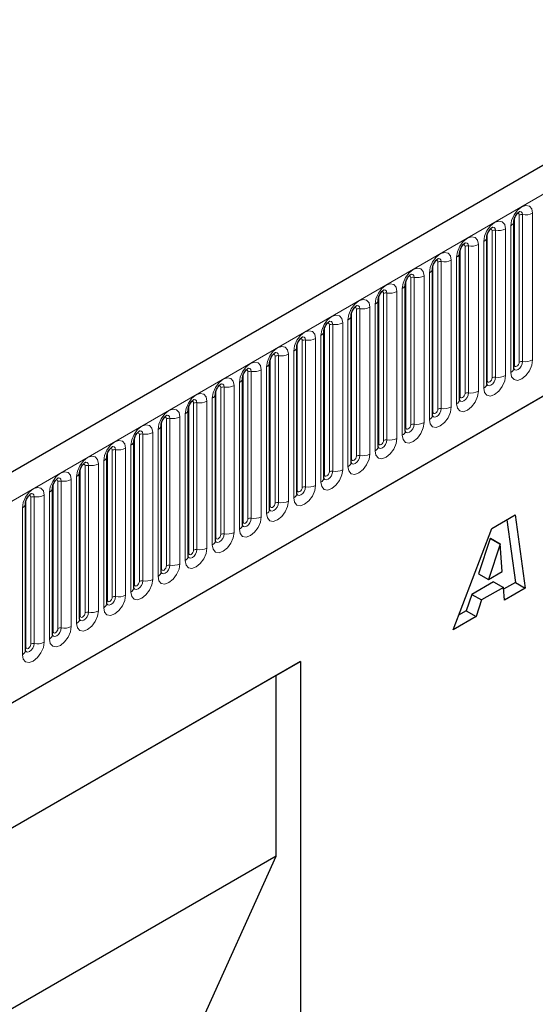
# Model space of a CAD drawing. Units: millimetres. Extents: x 0 to 420, y 0 to 297.
# Drawn here: x 123 to 130, y 35 to 49 of the extents above; entities that cross this region are included whole.
import ezdxf

# ---------------------------------------------------------------- set-up
doc = ezdxf.new("R2010")
doc.units = ezdxf.units.MM

msp = doc.modelspace()

# ---------------------------------------------------------------- linework, layer by layer
at = {"color": 7, "linetype": 'Continuous', "lineweight": 25}
for p, q in [((175.2311, 73.1862), (104.6619, 32.4475)), ((107.0551, 30.4972), (173.3509, 68.7689)), ((129.6893, 44.2058), (129.6893, 46.3288)), ((129.6893, 46.3288), (129.6893, 46.3263)), ((129.2969, 46.1023), (129.2968, 46.0997)), ((129.2969, 43.9792), (129.2969, 46.1023)), ((128.9044, 43.7527), (128.9044, 45.8757)), ((128.9044, 45.8757), (128.9044, 45.8732)), ((128.512, 45.6491), (128.5119, 45.6466)), ((128.512, 43.5261), (128.512, 45.6491)), ((128.1195, 43.2996), (128.1195, 45.4226)), ((128.1195, 45.4226), (128.1195, 45.4201)), ((127.7271, 45.196), (127.727, 45.1935)), ((127.7271, 43.073), (127.7271, 45.196)), ((127.3347, 44.9695), (127.3346, 44.9669)), ((127.3347, 42.8465), (127.3347, 44.9695)), ((126.9422, 44.7429), (126.9421, 44.7404)), ((126.9422, 42.6199), (126.9422, 44.7429)), ((126.5498, 44.5164), (126.5497, 44.5138)), ((126.5498, 42.3934), (126.5498, 44.5164)), ((126.1573, 42.1668), (126.1573, 44.2898)), ((126.1573, 44.2898), (126.1573, 44.2873)), ((125.7649, 44.0633), (125.7648, 44.0607)), ((125.7649, 41.9403), (125.7649, 44.0633)), ((125.3724, 41.7137), (125.3724, 43.8367)), ((125.3724, 43.8367), (125.3724, 43.8342)), ((124.98, 43.6102), (124.9799, 43.6076)), ((124.98, 41.4872), (124.98, 43.6102)), ((124.5875, 41.2606), (124.5875, 43.3836)), ((124.5875, 43.3836), (124.5875, 43.3811)), ((124.1951, 43.1571), (124.195, 43.1545)), ((124.1951, 41.0341), (124.1951, 43.1571)), ((123.8027, 42.9305), (123.8026, 42.928)), ((123.8027, 40.8075), (123.8027, 42.9305)), ((123.4102, 40.581), (123.4102, 42.704)), ((123.4102, 42.704), (123.4102, 42.7014)), ((123.0178, 42.4774), (123.0177, 42.4749)), ((123.0178, 40.3544), (123.0178, 42.4774)), ((122.6253, 40.1278), (122.6253, 42.2509)), ((122.6253, 42.2509), (122.6253, 42.2483)), ((129.3695, 41.8929), (129.7072, 42.0879)), ((129.5865, 42.0182), (129.7108, 41.1101)), ((129.7072, 42.0879), (129.8522, 41.0284)), ((128.8109, 40.4273), (129.3695, 41.8929)), ((129.3482, 41.7472), (129.1787, 41.2334)), ((129.3508, 41.7487), (129.3482, 41.7472)), ((129.3482, 41.7472), (129.4896, 41.6656)), ((129.3508, 41.7487), (129.4923, 41.6671)), ((129.4896, 41.6656), (129.3201, 41.1518)), ((129.4923, 41.6671), (129.4896, 41.6656)), ((129.5216, 41.2681), (129.4923, 41.6671)), ((129.1787, 41.2334), (129.3201, 41.1518)), ((129.3201, 41.1518), (129.5216, 41.2681)), ((129.3968, 41.1218), (129.0804, 40.9392)), ((129.5383, 41.0402), (129.2219, 40.8575)), ((129.3968, 41.1218), (129.5383, 41.0402)), ((129.5517, 40.855), (129.5383, 41.0402)), ((129.7108, 41.1101), (129.5403, 41.0117)), ((129.8522, 41.0284), (129.5517, 40.855)), ((129.7108, 41.1101), (129.8522, 41.0284)), ((129.0804, 40.9392), (129.0005, 40.7)), ((129.0804, 40.9392), (129.2219, 40.8575)), ((129.2219, 40.8575), (129.1419, 40.6184)), ((129.1419, 40.6184), (128.8109, 40.4273)), ((129.0005, 40.7), (128.8907, 40.6366)), ((129.0005, 40.7), (129.1419, 40.6184)), ((126.6032, 39.9694), (118.4008, 35.2342)), ((126.2497, 39.7652), (126.6032, 39.9694)), ((126.6032, 39.9694), (126.6032, 27.7212)), ((126.2497, 39.7652), (118.4008, 35.2341)), ((126.2497, 37.1523), (126.2497, 39.7652)), ((126.2497, 37.1523), (118.4008, 32.6212)), ((124.5526, 33.396), (126.2497, 37.1523))]:
    msp.add_line(p, q, dxfattribs=at)
at = {"color": 8, "linetype": 'Continuous', "lineweight": 18}
for p, q in [((104.9184, 32.1767), (175.4876, 72.9155)), ((107.0551, 30.4972), (173.3509, 68.7689)), ((129.7679, 44.2969), (129.7679, 46.4199)), ((129.8162, 44.3044), (129.8162, 46.4274)), ((129.961, 46.4498), (129.961, 44.3268)), ((129.6454, 44.1446), (129.6454, 46.2676)), ((129.6972, 44.2561), (129.6972, 46.3791)), ((129.3047, 44.0295), (129.3047, 46.1525)), ((129.3754, 44.0704), (129.3754, 46.1934)), ((129.4237, 44.0778), (129.4237, 46.2008)), ((129.5686, 46.2233), (129.5686, 44.1002)), ((129.0313, 43.8513), (129.0313, 45.9743)), ((129.1762, 45.9967), (129.1762, 43.8737)), ((129.2529, 43.918), (129.2529, 46.041)), ((128.9123, 43.803), (128.9123, 45.926)), ((128.983, 43.8438), (128.983, 45.9668)), ((128.5198, 43.5764), (128.5198, 45.6994)), ((128.5905, 43.6173), (128.5905, 45.7403)), ((128.6388, 43.6247), (128.6388, 45.7477)), ((128.7837, 45.7701), (128.7837, 43.6471)), ((128.8605, 43.6915), (128.8605, 45.8145)), ((128.3913, 45.5436), (128.3913, 43.4206)), ((128.4681, 43.4649), (128.4681, 45.5879)), ((128.1274, 43.3499), (128.1274, 45.4729)), ((128.1981, 43.3907), (128.1981, 45.5137)), ((128.2464, 43.3982), (128.2464, 45.5212)), ((127.8056, 43.1642), (127.8056, 45.2872)), ((127.8539, 43.1716), (127.8539, 45.2946)), ((127.9988, 45.317), (127.9988, 43.194)), ((128.0756, 43.2384), (128.0756, 45.3614)), ((127.6832, 43.0118), (127.6832, 45.1348)), ((127.7349, 43.1233), (127.7349, 45.2463)), ((127.3425, 42.8968), (127.3425, 45.0198)), ((127.4132, 42.9376), (127.4132, 45.0606)), ((127.4615, 42.9451), (127.4615, 45.0681)), ((127.6064, 45.0905), (127.6064, 42.9675)), ((127.0208, 42.711), (127.0208, 44.834)), ((127.0691, 42.7185), (127.0691, 44.8415)), ((127.2139, 44.8639), (127.2139, 42.7409)), ((127.2907, 42.7853), (127.2907, 44.9083)), ((126.95, 42.6702), (126.95, 44.7932)), ((126.5576, 42.4437), (126.5576, 44.5667)), ((126.6283, 42.4845), (126.6283, 44.6075)), ((126.6766, 42.492), (126.6766, 44.615)), ((126.8215, 44.6374), (126.8215, 42.5144)), ((126.8983, 42.5587), (126.8983, 44.6817)), ((126.4291, 44.4108), (126.4291, 42.2878)), ((126.5058, 42.3321), (126.5058, 44.4552)), ((126.1652, 42.2171), (126.1652, 44.3401)), ((126.2359, 42.2579), (126.2359, 44.3809)), ((126.2842, 42.2654), (126.2842, 44.3884)), ((125.8434, 42.0314), (125.8434, 44.1544)), ((125.8917, 42.0389), (125.8917, 44.1619)), ((126.0366, 44.1843), (126.0366, 42.0613)), ((126.1134, 42.1056), (126.1134, 44.2286)), ((125.7209, 41.879), (125.7209, 44.002)), ((125.7727, 41.9906), (125.7727, 44.1136)), ((125.3803, 41.764), (125.3803, 43.887)), ((125.451, 41.8048), (125.451, 43.9278)), ((125.4993, 41.8123), (125.4993, 43.9353)), ((125.6442, 43.9577), (125.6442, 41.8347)), ((125.0585, 41.5783), (125.0585, 43.7013)), ((125.1068, 41.5857), (125.1068, 43.7088)), ((125.2517, 43.7312), (125.2517, 41.6082)), ((125.3285, 41.6525), (125.3285, 43.7755)), ((124.9878, 41.5375), (124.9878, 43.6605)), ((124.5954, 41.3109), (124.5954, 43.4339)), ((124.6661, 41.3517), (124.6661, 43.4747)), ((124.7144, 41.3592), (124.7144, 43.4822)), ((124.8593, 43.5046), (124.8593, 41.3816)), ((124.9361, 41.4259), (124.9361, 43.5489)), ((124.4668, 43.2781), (124.4668, 41.1551)), ((124.5436, 41.1994), (124.5436, 43.3224)), ((124.2029, 41.0844), (124.2029, 43.2074)), ((124.2736, 41.1252), (124.2736, 43.2482)), ((124.3219, 41.1326), (124.3219, 43.2556)), ((123.8105, 40.8578), (123.8105, 42.9808)), ((123.8812, 40.8986), (123.8812, 43.0216)), ((123.9295, 40.9061), (123.9295, 43.0291)), ((124.0744, 43.0515), (124.0744, 40.9285)), ((124.1512, 40.9728), (124.1512, 43.0958)), ((123.7587, 40.7463), (123.7587, 42.8693)), ((123.418, 40.6312), (123.418, 42.7543)), ((123.4888, 40.6721), (123.4888, 42.7951)), ((123.5371, 40.6795), (123.5371, 42.8025)), ((123.6819, 42.825), (123.6819, 40.7019)), ((123.0963, 40.4455), (123.0963, 42.5685)), ((123.1446, 40.453), (123.1446, 42.576)), ((123.2895, 42.5984), (123.2895, 40.4754)), ((123.3663, 40.5197), (123.3663, 42.6427)), ((122.9738, 40.2932), (122.9738, 42.4162)), ((123.0256, 40.4047), (123.0256, 42.5277)), ((122.6332, 40.1781), (122.6332, 42.3011)), ((122.7039, 40.219), (122.7039, 42.342)), ((122.7522, 40.2264), (122.7522, 42.3494)), ((122.8971, 42.3718), (122.8971, 40.2488)), ((122.5814, 40.0666), (122.5814, 42.1896))]:
    msp.add_line(p, q, dxfattribs=at)
at = {"color": 8, "linetype": 'Continuous', "lineweight": 18, "flags": 128}
for points in [[(129.6454, 46.2676), (129.6574, 46.3443), (129.6916, 46.4231), (129.7428, 46.4922), (129.8032, 46.5409), (129.8636, 46.5619), (129.9148, 46.552), (129.949, 46.5126), (129.961, 46.4498)], [(129.7679, 46.4199), (129.7652, 46.434), (129.7575, 46.4428), (129.746, 46.445), (129.7395, 46.4436)], [(129.8162, 46.4274), (129.8111, 46.4536), (129.7968, 46.4701), (129.7754, 46.4743), (129.7729, 46.4739)], [(129.2529, 46.041), (129.265, 46.1177), (129.2992, 46.1966), (129.3504, 46.2657), (129.4108, 46.3144), (129.4712, 46.3354), (129.5224, 46.3254), (129.5566, 46.2861), (129.5686, 46.2233)], [(129.3754, 46.1934), (129.3727, 46.2074), (129.3651, 46.2163), (129.3536, 46.2185), (129.3471, 46.217)], [(129.4237, 46.2008), (129.4187, 46.2271), (129.4044, 46.2436), (129.383, 46.2477), (129.3805, 46.2474)], [(128.8605, 45.8145), (128.8725, 45.8912), (128.9067, 45.97), (128.9579, 46.0391), (129.0183, 46.0878), (129.0787, 46.1088), (129.1299, 46.0989), (129.1641, 46.0595), (129.1762, 45.9967)], [(128.983, 45.9668), (128.9803, 45.9809), (128.9726, 45.9897), (128.9612, 45.9919), (128.9546, 45.9905)], [(129.0313, 45.9743), (129.0262, 46.0005), (129.0119, 46.017), (128.9905, 46.0212), (128.988, 46.0208)], [(128.4681, 45.5879), (128.4801, 45.6646), (128.5143, 45.7435), (128.5655, 45.8125), (128.6259, 45.8613), (128.6863, 45.8823), (128.7375, 45.8723), (128.7717, 45.833), (128.7837, 45.7701)], [(128.5905, 45.7403), (128.5878, 45.7543), (128.5802, 45.7632), (128.5687, 45.7654), (128.5622, 45.7639)], [(128.6388, 45.7477), (128.6338, 45.774), (128.6195, 45.7904), (128.5981, 45.7946), (128.5956, 45.7943)], [(128.0756, 45.3614), (128.0876, 45.438), (128.1218, 45.5169), (128.173, 45.586), (128.2334, 45.6347), (128.2938, 45.6557), (128.345, 45.6458), (128.3793, 45.6064), (128.3913, 45.5436)], [(128.2464, 45.5212), (128.2414, 45.5474), (128.2271, 45.5639), (128.2057, 45.5681), (128.2031, 45.5677)], [(127.6832, 45.1348), (127.6952, 45.2115), (127.7294, 45.2904), (127.7806, 45.3594), (127.841, 45.4082), (127.9014, 45.4292), (127.9526, 45.4192), (127.9868, 45.3798), (127.9988, 45.317)], [(128.1981, 45.5137), (128.1954, 45.5278), (128.1877, 45.5366), (128.1763, 45.5388), (128.1697, 45.5374)], [(127.8056, 45.2872), (127.803, 45.3012), (127.7953, 45.31), (127.7838, 45.3123), (127.7773, 45.3108)], [(127.8539, 45.2946), (127.8489, 45.3209), (127.8346, 45.3373), (127.8132, 45.3415), (127.8107, 45.3412)], [(127.2907, 44.9083), (127.3027, 44.9849), (127.337, 45.0638), (127.3882, 45.1329), (127.4486, 45.1816), (127.509, 45.2026), (127.5602, 45.1927), (127.5944, 45.1533), (127.6064, 45.0905)], [(126.8983, 44.6817), (126.9103, 44.7584), (126.9445, 44.8373), (126.9957, 44.9063), (127.0561, 44.9551), (127.1165, 44.9761), (127.1677, 44.9661), (127.2019, 44.9267), (127.2139, 44.8639)], [(127.4132, 45.0606), (127.4105, 45.0747), (127.4028, 45.0835), (127.3914, 45.0857), (127.3849, 45.0843)], [(127.4615, 45.0681), (127.4565, 45.0943), (127.4422, 45.1108), (127.4208, 45.1149), (127.4182, 45.1146)], [(127.0208, 44.834), (127.0181, 44.8481), (127.0104, 44.8569), (126.9989, 44.8592), (126.9924, 44.8577)], [(127.0691, 44.8415), (127.064, 44.8678), (127.0497, 44.8842), (127.0283, 44.8884), (127.0258, 44.8881)], [(126.5058, 44.4552), (126.5178, 44.5318), (126.5521, 44.6107), (126.6033, 44.6798), (126.6637, 44.7285), (126.7241, 44.7495), (126.7753, 44.7396), (126.8095, 44.7002), (126.8215, 44.6374)], [(126.6283, 44.6075), (126.6256, 44.6216), (126.618, 44.6304), (126.6065, 44.6326), (126.6, 44.6312)], [(126.6766, 44.615), (126.6716, 44.6412), (126.6573, 44.6577), (126.6359, 44.6618), (126.6334, 44.6615)], [(126.1134, 44.2286), (126.1254, 44.3053), (126.1596, 44.3842), (126.2108, 44.4532), (126.2712, 44.502), (126.3316, 44.523), (126.3828, 44.513), (126.417, 44.4736), (126.4291, 44.4108)], [(126.2359, 44.3809), (126.2332, 44.395), (126.2255, 44.4038), (126.214, 44.4061), (126.2075, 44.4046)], [(126.2842, 44.3884), (126.2791, 44.4147), (126.2648, 44.4311), (126.2434, 44.4353), (126.2409, 44.435)], [(125.7209, 44.002), (125.733, 44.0787), (125.7672, 44.1576), (125.8184, 44.2267), (125.8788, 44.2754), (125.9392, 44.2964), (125.9904, 44.2865), (126.0246, 44.2471), (126.0366, 44.1843)], [(129.961, 44.3268), (129.949, 44.2501), (129.9148, 44.1712), (129.8636, 44.1022), (129.8032, 44.0534), (129.7428, 44.0324), (129.6916, 44.0424), (129.6574, 44.0818), (129.6454, 44.1446)], [(129.6886, 44.2035), (129.6892, 44.202), (129.7035, 44.1855), (129.7249, 44.1813), (129.7502, 44.1901), (129.7754, 44.2105), (129.7968, 44.2394), (129.8111, 44.2723), (129.8162, 44.3044)], [(129.7679, 44.2969), (129.7652, 44.2797), (129.7575, 44.2621), (129.746, 44.2466), (129.7325, 44.2357), (129.719, 44.231), (129.7075, 44.2332), (129.6998, 44.242), (129.6972, 44.2561)], [(125.8434, 44.1544), (125.8407, 44.1685), (125.8331, 44.1773), (125.8216, 44.1795), (125.8151, 44.178)], [(125.8917, 44.1619), (125.8867, 44.1881), (125.8724, 44.2046), (125.851, 44.2087), (125.8485, 44.2084)], [(129.6972, 44.2561), (129.6928, 44.2533), (129.6893, 44.2502)], [(125.3285, 43.7755), (125.3405, 43.8522), (125.3747, 43.9311), (125.4259, 44.0001), (125.4863, 44.0489), (125.5467, 44.0699), (125.5979, 44.0599), (125.6321, 44.0205), (125.6442, 43.9577)], [(125.4993, 43.9353), (125.4943, 43.9616), (125.48, 43.978), (125.4585, 43.9822), (125.456, 43.9819)], [(129.5686, 44.1002), (129.5566, 44.0236), (129.5224, 43.9447), (129.4712, 43.8756), (129.4108, 43.8269), (129.3504, 43.8059), (129.2992, 43.8158), (129.265, 43.8552), (129.2529, 43.918)], [(129.2961, 43.977), (129.2968, 43.9754), (129.3111, 43.9589), (129.3325, 43.9548), (129.3577, 43.9636), (129.383, 43.9839), (129.4044, 44.0128), (129.4187, 44.0458), (129.4237, 44.0778)], [(129.3047, 44.0295), (129.3004, 44.0267), (129.2969, 44.0237)], [(129.3754, 44.0704), (129.3727, 44.0532), (129.3651, 44.0355), (129.3536, 44.02), (129.3401, 44.0091), (129.3265, 44.0044), (129.3151, 44.0067), (129.3074, 44.0155), (129.3047, 44.0295)], [(124.9361, 43.5489), (124.9481, 43.6256), (124.9823, 43.7045), (125.0335, 43.7736), (125.0939, 43.8223), (125.1543, 43.8433), (125.2055, 43.8334), (125.2397, 43.794), (125.2517, 43.7312)], [(125.451, 43.9278), (125.4483, 43.9419), (125.4406, 43.9507), (125.4292, 43.953), (125.4226, 43.9515)], [(129.1762, 43.8737), (129.1641, 43.797), (129.1299, 43.7181), (129.0787, 43.6491), (129.0183, 43.6003), (128.9579, 43.5793), (128.9067, 43.5893), (128.8725, 43.6287), (128.8605, 43.6915)], [(128.9037, 43.7504), (128.9043, 43.7489), (128.9186, 43.7324), (128.9401, 43.7282), (128.9653, 43.737), (128.9905, 43.7574), (129.0119, 43.7863), (129.0262, 43.8192), (129.0313, 43.8513)], [(128.983, 43.8438), (128.9803, 43.8266), (128.9726, 43.809), (128.9612, 43.7935), (128.9476, 43.7826), (128.9341, 43.7779), (128.9226, 43.7801), (128.915, 43.7889), (128.9123, 43.803)], [(125.0585, 43.7013), (125.0558, 43.7154), (125.0482, 43.7242), (125.0367, 43.7264), (125.0302, 43.7249)], [(125.1068, 43.7088), (125.1018, 43.735), (125.0875, 43.7515), (125.0661, 43.7556), (125.0636, 43.7553)], [(128.9123, 43.803), (128.908, 43.8002), (128.9044, 43.7971)], [(124.5436, 43.3224), (124.5556, 43.3991), (124.5898, 43.4779), (124.641, 43.547), (124.7014, 43.5958), (124.7618, 43.6167), (124.813, 43.6068), (124.8473, 43.5674), (124.8593, 43.5046)], [(128.7837, 43.6471), (128.7717, 43.5705), (128.7375, 43.4916), (128.6863, 43.4225), (128.6259, 43.3738), (128.5655, 43.3528), (128.5143, 43.3627), (128.4801, 43.4021), (128.4681, 43.4649)], [(128.5112, 43.5239), (128.5119, 43.5223), (128.5262, 43.5058), (128.5476, 43.5017), (128.5729, 43.5105), (128.5981, 43.5308), (128.6195, 43.5597), (128.6338, 43.5927), (128.6388, 43.6247)], [(128.5198, 43.5764), (128.5155, 43.5736), (128.512, 43.5706)], [(128.5905, 43.6173), (128.5878, 43.6001), (128.5802, 43.5824), (128.5687, 43.5669), (128.5552, 43.556), (128.5416, 43.5513), (128.5302, 43.5535), (128.5225, 43.5624), (128.5198, 43.5764)], [(124.6661, 43.4747), (124.6634, 43.4888), (124.6557, 43.4976), (124.6443, 43.4998), (124.6377, 43.4984)], [(124.7144, 43.4822), (124.7094, 43.5085), (124.6951, 43.5249), (124.6737, 43.5291), (124.6711, 43.5288)], [(128.3913, 43.4206), (128.3793, 43.3439), (128.345, 43.265), (128.2938, 43.196), (128.2334, 43.1472), (128.173, 43.1262), (128.1218, 43.1362), (128.0876, 43.1755), (128.0756, 43.2384)], [(124.1512, 43.0958), (124.1632, 43.1725), (124.1974, 43.2514), (124.2486, 43.3205), (124.309, 43.3692), (124.3694, 43.3902), (124.4206, 43.3802), (124.4548, 43.3409), (124.4668, 43.2781)], [(124.2736, 43.2482), (124.271, 43.2622), (124.2633, 43.2711), (124.2518, 43.2733), (124.2453, 43.2718)], [(124.3219, 43.2556), (124.3169, 43.2819), (124.3026, 43.2984), (124.2812, 43.3025), (124.2787, 43.3022)], [(128.1188, 43.2973), (128.1195, 43.2957), (128.1338, 43.2793), (128.1552, 43.2751), (128.1804, 43.2839), (128.2057, 43.3043), (128.2271, 43.3331), (128.2414, 43.3661), (128.2464, 43.3982)], [(128.1274, 43.3499), (128.1231, 43.347), (128.1195, 43.344)], [(128.1981, 43.3907), (128.1954, 43.3735), (128.1877, 43.3559), (128.1763, 43.3404), (128.1627, 43.3295), (128.1492, 43.3248), (128.1377, 43.327), (128.1301, 43.3358), (128.1274, 43.3499)], [(123.7587, 42.8693), (123.7707, 42.946), (123.805, 43.0248), (123.8562, 43.0939), (123.9166, 43.1426), (123.977, 43.1636), (124.0282, 43.1537), (124.0624, 43.1143), (124.0744, 43.0515)], [(127.9988, 43.194), (127.9868, 43.1174), (127.9526, 43.0385), (127.9014, 42.9694), (127.841, 42.9207), (127.7806, 42.8997), (127.7294, 42.9096), (127.6952, 42.949), (127.6832, 43.0118)], [(127.7263, 43.0708), (127.727, 43.0692), (127.7413, 43.0527), (127.7627, 43.0486), (127.788, 43.0574), (127.8132, 43.0777), (127.8346, 43.1066), (127.8489, 43.1396), (127.8539, 43.1716)], [(127.7349, 43.1233), (127.7306, 43.1205), (127.7271, 43.1175)], [(127.8056, 43.1642), (127.803, 43.147), (127.7953, 43.1293), (127.7838, 43.1138), (127.7703, 43.1029), (127.7568, 43.0982), (127.7453, 43.1004), (127.7376, 43.1093), (127.7349, 43.1233)], [(123.8812, 43.0216), (123.8785, 43.0357), (123.8708, 43.0445), (123.8594, 43.0467), (123.8529, 43.0453)], [(123.9295, 43.0291), (123.9245, 43.0553), (123.9102, 43.0718), (123.8888, 43.076), (123.8863, 43.0756)], [(123.3663, 42.6427), (123.3783, 42.7194), (123.4125, 42.7983), (123.4637, 42.8674), (123.5241, 42.9161), (123.5845, 42.9371), (123.6357, 42.9271), (123.6699, 42.8878), (123.6819, 42.825)], [(123.5371, 42.8025), (123.532, 42.8288), (123.5177, 42.8453), (123.4963, 42.8494), (123.4938, 42.8491)], [(127.6064, 42.9675), (127.5944, 42.8908), (127.5602, 42.8119), (127.509, 42.7429), (127.4486, 42.6941), (127.3882, 42.6731), (127.337, 42.6831), (127.3027, 42.7224), (127.2907, 42.7853)], [(127.3339, 42.8442), (127.3346, 42.8426), (127.3489, 42.8262), (127.3703, 42.822), (127.3955, 42.8308), (127.4208, 42.8512), (127.4422, 42.88), (127.4565, 42.913), (127.4615, 42.9451)], [(127.3425, 42.8968), (127.3382, 42.8939), (127.3347, 42.8909)], [(127.4132, 42.9376), (127.4105, 42.9204), (127.4028, 42.9027), (127.3914, 42.8873), (127.3778, 42.8764), (127.3643, 42.8717), (127.3528, 42.8739), (127.3452, 42.8827), (127.3425, 42.8968)], [(122.9738, 42.4162), (122.9859, 42.4929), (123.0201, 42.5717), (123.0713, 42.6408), (123.1317, 42.6895), (123.1921, 42.7105), (123.2433, 42.7006), (123.2775, 42.6612), (123.2895, 42.5984)], [(123.4888, 42.7951), (123.4861, 42.8091), (123.4784, 42.818), (123.4669, 42.8202), (123.4604, 42.8187)], [(127.2139, 42.7409), (127.2019, 42.6642), (127.1677, 42.5854), (127.1165, 42.5163), (127.0561, 42.4676), (126.9957, 42.4466), (126.9445, 42.4565), (126.9103, 42.4959), (126.8983, 42.5587)], [(126.9414, 42.6177), (126.9421, 42.6161), (126.9564, 42.5996), (126.9778, 42.5955), (127.0031, 42.6042), (127.0283, 42.6246), (127.0497, 42.6535), (127.064, 42.6865), (127.0691, 42.7185)], [(127.0208, 42.711), (127.0181, 42.6939), (127.0104, 42.6762), (126.9989, 42.6607), (126.9854, 42.6498), (126.9719, 42.6451), (126.9604, 42.6473), (126.9527, 42.6562), (126.95, 42.6702)], [(123.0963, 42.5685), (123.0936, 42.5826), (123.086, 42.5914), (123.0745, 42.5936), (123.068, 42.5922)], [(123.1446, 42.576), (123.1396, 42.6022), (123.1253, 42.6187), (123.1039, 42.6229), (123.1014, 42.6225)], [(126.95, 42.6702), (126.9457, 42.6674), (126.9422, 42.6644)], [(122.5814, 42.1896), (122.5934, 42.2663), (122.6276, 42.3452), (122.6788, 42.4142), (122.7392, 42.463), (122.7996, 42.484), (122.8508, 42.474), (122.885, 42.4347), (122.8971, 42.3718)], [(126.8215, 42.5144), (126.8095, 42.4377), (126.7753, 42.3588), (126.7241, 42.2897), (126.6637, 42.241), (126.6033, 42.22), (126.5521, 42.23), (126.5178, 42.2693), (126.5058, 42.3321)], [(126.549, 42.3911), (126.5497, 42.3895), (126.564, 42.3731), (126.5854, 42.3689), (126.6106, 42.3777), (126.6359, 42.3981), (126.6573, 42.4269), (126.6716, 42.4599), (126.6766, 42.492)], [(126.5576, 42.4437), (126.5533, 42.4408), (126.5498, 42.4378)], [(126.6283, 42.4845), (126.6256, 42.4673), (126.618, 42.4496), (126.6065, 42.4342), (126.593, 42.4233), (126.5794, 42.4186), (126.568, 42.4208), (126.5603, 42.4296), (126.5576, 42.4437)], [(122.7039, 42.342), (122.7012, 42.356), (122.6935, 42.3649), (122.682, 42.3671), (122.6755, 42.3656)], [(122.7522, 42.3494), (122.7471, 42.3757), (122.7328, 42.3921), (122.7114, 42.3963), (122.7089, 42.396)], [(126.4291, 42.2878), (126.417, 42.2111), (126.3828, 42.1323), (126.3316, 42.0632), (126.2712, 42.0145), (126.2108, 41.9935), (126.1596, 42.0034), (126.1254, 42.0428), (126.1134, 42.1056)], [(126.1566, 42.1646), (126.1572, 42.163), (126.1715, 42.1465), (126.1929, 42.1424), (126.2182, 42.1511), (126.2434, 42.1715), (126.2648, 42.2004), (126.2791, 42.2334), (126.2842, 42.2654)], [(126.1652, 42.2171), (126.1608, 42.2143), (126.1573, 42.2113)], [(126.2359, 42.2579), (126.2332, 42.2408), (126.2255, 42.2231), (126.214, 42.2076), (126.2005, 42.1967), (126.187, 42.192), (126.1755, 42.1942), (126.1678, 42.203), (126.1652, 42.2171)], [(126.0366, 42.0613), (126.0246, 41.9846), (125.9904, 41.9057), (125.9392, 41.8366), (125.8788, 41.7879), (125.8184, 41.7669), (125.7672, 41.7769), (125.733, 41.8162), (125.7209, 41.879)], [(125.7641, 41.938), (125.7648, 41.9364), (125.7791, 41.92), (125.8005, 41.9158), (125.8257, 41.9246), (125.851, 41.945), (125.8724, 41.9738), (125.8867, 42.0068), (125.8917, 42.0389)], [(125.7727, 41.9906), (125.7684, 41.9877), (125.7649, 41.9847)], [(125.8434, 42.0314), (125.8407, 42.0142), (125.8331, 41.9965), (125.8216, 41.9811), (125.8081, 41.9701), (125.7945, 41.9654), (125.7831, 41.9677), (125.7754, 41.9765), (125.7727, 41.9906)], [(125.6442, 41.8347), (125.6321, 41.758), (125.5979, 41.6792), (125.5467, 41.6101), (125.4863, 41.5613), (125.4259, 41.5403), (125.3747, 41.5503), (125.3405, 41.5897), (125.3285, 41.6525)], [(125.3803, 41.764), (125.376, 41.7612), (125.3724, 41.7581)], [(125.3726, 41.7092), (125.3866, 41.6934), (125.4081, 41.6893), (125.4333, 41.698), (125.4585, 41.7184), (125.48, 41.7473), (125.4943, 41.7802), (125.4993, 41.8123)], [(125.451, 41.8048), (125.4483, 41.7877), (125.4406, 41.77), (125.4292, 41.7545), (125.4156, 41.7436), (125.4021, 41.7389), (125.3906, 41.7411), (125.383, 41.7499), (125.3803, 41.764)], [(125.2517, 41.6082), (125.2397, 41.5315), (125.2055, 41.4526), (125.1543, 41.3835), (125.0939, 41.3348), (125.0335, 41.3138), (124.9823, 41.3237), (124.9481, 41.3631), (124.9361, 41.4259)], [(124.9792, 41.4849), (124.9799, 41.4833), (124.9942, 41.4669), (125.0156, 41.4627), (125.0409, 41.4715), (125.0661, 41.4919), (125.0875, 41.5207), (125.1018, 41.5537), (125.1068, 41.5857)], [(125.0585, 41.5783), (125.0558, 41.5611), (125.0482, 41.5434), (125.0367, 41.528), (125.0232, 41.517), (125.0096, 41.5123), (124.9982, 41.5146), (124.9905, 41.5234), (124.9878, 41.5375)], [(124.9878, 41.5375), (124.9835, 41.5346), (124.98, 41.5316)], [(124.8593, 41.3816), (124.8473, 41.3049), (124.813, 41.226), (124.7618, 41.157), (124.7014, 41.1082), (124.641, 41.0872), (124.5898, 41.0972), (124.5556, 41.1366), (124.5436, 41.1994)], [(124.5868, 41.2584), (124.5875, 41.2568), (124.6018, 41.2403), (124.6232, 41.2361), (124.6484, 41.2449), (124.6737, 41.2653), (124.6951, 41.2942), (124.7094, 41.3271), (124.7144, 41.3592)], [(124.5954, 41.3109), (124.5911, 41.3081), (124.5875, 41.305)], [(124.6661, 41.3517), (124.6634, 41.3345), (124.6557, 41.3169), (124.6443, 41.3014), (124.6307, 41.2905), (124.6172, 41.2858), (124.6057, 41.288), (124.5981, 41.2968), (124.5954, 41.3109)], [(124.4668, 41.1551), (124.4548, 41.0784), (124.4206, 40.9995), (124.3694, 40.9304), (124.309, 40.8817), (124.2486, 40.8607), (124.1974, 40.8706), (124.1632, 40.91), (124.1512, 40.9728)], [(124.1953, 41.0296), (124.2093, 41.0138), (124.2307, 41.0096), (124.256, 41.0184), (124.2812, 41.0387), (124.3026, 41.0676), (124.3169, 41.1006), (124.3219, 41.1326)], [(124.2029, 41.0844), (124.1986, 41.0815), (124.1951, 41.0785)], [(124.2736, 41.1252), (124.271, 41.108), (124.2633, 41.0903), (124.2518, 41.0749), (124.2383, 41.0639), (124.2248, 41.0592), (124.2133, 41.0615), (124.2056, 41.0703), (124.2029, 41.0844)], [(124.0744, 40.9285), (124.0624, 40.8518), (124.0282, 40.7729), (123.977, 40.7039), (123.9166, 40.6551), (123.8562, 40.6341), (123.805, 40.6441), (123.7707, 40.6835), (123.7587, 40.7463)], [(123.8019, 40.8052), (123.8026, 40.8037), (123.8169, 40.7872), (123.8383, 40.783), (123.8635, 40.7918), (123.8888, 40.8122), (123.9102, 40.8411), (123.9245, 40.874), (123.9295, 40.9061)], [(123.8105, 40.8578), (123.8062, 40.855), (123.8027, 40.8519)], [(123.8812, 40.8986), (123.8785, 40.8814), (123.8708, 40.8638), (123.8594, 40.8483), (123.8458, 40.8374), (123.8323, 40.8327), (123.8208, 40.8349), (123.8132, 40.8437), (123.8105, 40.8578)], [(123.6819, 40.7019), (123.6699, 40.6253), (123.6357, 40.5464), (123.5845, 40.4773), (123.5241, 40.4286), (123.4637, 40.4076), (123.4125, 40.4175), (123.3783, 40.4569), (123.3663, 40.5197)], [(123.4094, 40.5787), (123.4101, 40.5771), (123.4244, 40.5606), (123.4458, 40.5565), (123.4711, 40.5653), (123.4963, 40.5856), (123.5177, 40.6145), (123.532, 40.6475), (123.5371, 40.6795)], [(123.418, 40.6312), (123.4137, 40.6284), (123.4102, 40.6254)], [(123.4888, 40.6721), (123.4861, 40.6549), (123.4784, 40.6372), (123.4669, 40.6217), (123.4534, 40.6108), (123.4399, 40.6061), (123.4284, 40.6084), (123.4207, 40.6172), (123.418, 40.6312)], [(123.2895, 40.4754), (123.2775, 40.3987), (123.2433, 40.3198), (123.1921, 40.2508), (123.1317, 40.202), (123.0713, 40.181), (123.0201, 40.191), (122.9859, 40.2304), (122.9738, 40.2932)], [(123.017, 40.3521), (123.0177, 40.3506), (123.032, 40.3341), (123.0534, 40.3299), (123.0786, 40.3387), (123.1039, 40.3591), (123.1253, 40.388), (123.1396, 40.4209), (123.1446, 40.453)], [(123.0963, 40.4455), (123.0936, 40.4283), (123.086, 40.4107), (123.0745, 40.3952), (123.061, 40.3843), (123.0474, 40.3796), (123.036, 40.3818), (123.0283, 40.3906), (123.0256, 40.4047)], [(123.0256, 40.4047), (123.0213, 40.4019), (123.0178, 40.3988)], [(122.8971, 40.2488), (122.885, 40.1722), (122.8508, 40.0933), (122.7996, 40.0242), (122.7392, 39.9755), (122.6788, 39.9545), (122.6276, 39.9644), (122.5934, 40.0038), (122.5814, 40.0666)], [(122.6246, 40.1256), (122.6252, 40.124), (122.6395, 40.1075), (122.6609, 40.1034), (122.6862, 40.1122), (122.7114, 40.1325), (122.7328, 40.1614), (122.7471, 40.1944), (122.7522, 40.2264)], [(122.6332, 40.1781), (122.6288, 40.1753), (122.6253, 40.1723)], [(122.7039, 40.219), (122.7012, 40.2018), (122.6935, 40.1841), (122.682, 40.1686), (122.6685, 40.1577), (122.655, 40.153), (122.6435, 40.1552), (122.6358, 40.1641), (122.6332, 40.1781)]]:
    msp.add_lwpolyline(points, dxfattribs=at)
at = {"color": 8, "linetype": 'Continuous', "lineweight": 18}
for centre, radius, start, end in [((129.8031, 46.3518), 0.0768, 80.2289, 117.35717), ((129.8552, 46.6543), 0.2303, 260.2289, 297.35717), ((129.6133, 46.3373), 0.0768, 294.73305, 351.71273), ((129.4107, 46.1252), 0.0768, 80.2289, 117.35717), ((129.4628, 46.4278), 0.2303, 260.2289, 297.35717), ((129.0182, 45.8986), 0.0768, 80.2289, 117.35717), ((129.0703, 46.2012), 0.2303, 260.2289, 297.35717), ((129.2208, 46.1108), 0.0768, 294.73305, 351.71273), ((128.8284, 45.8842), 0.0768, 294.73305, 351.71273), ((128.6258, 45.6721), 0.0768, 80.2289, 117.35717), ((128.6779, 45.9747), 0.2303, 260.2289, 297.35717), ((128.2855, 45.7481), 0.2303, 260.2289, 297.35717), ((128.4359, 45.6577), 0.0768, 294.73305, 351.71273), ((128.0435, 45.4311), 0.0768, 294.73305, 351.71273), ((128.2334, 45.4455), 0.0768, 80.2289, 117.35717), ((127.8409, 45.219), 0.0768, 80.2289, 117.35717), ((127.893, 45.5215), 0.2303, 260.2289, 297.35717), ((127.651, 45.2046), 0.0768, 294.73305, 351.71273), ((127.4485, 44.9924), 0.0768, 80.2289, 117.35717), ((127.5006, 45.295), 0.2303, 260.2289, 297.35717), ((127.056, 44.7659), 0.0768, 80.2289, 117.35717), ((127.1081, 45.0684), 0.2303, 260.2289, 297.35717), ((127.2586, 44.978), 0.0768, 294.73305, 351.71273), ((126.8661, 44.7515), 0.0768, 294.73305, 351.71273), ((126.6636, 44.5393), 0.0768, 80.2289, 117.35717), ((126.7157, 44.8419), 0.2303, 260.2289, 297.35717), ((126.3232, 44.6153), 0.2303, 260.2289, 297.35717), ((126.4737, 44.5249), 0.0768, 294.73305, 351.71273), ((126.0813, 44.2984), 0.0768, 294.73305, 351.71273), ((126.2711, 44.3128), 0.0768, 80.2289, 117.35717), ((129.8031, 44.2287), 0.0768, 80.2289, 117.35717), ((129.8552, 44.5313), 0.2303, 260.2289, 297.35717), ((125.8787, 44.0862), 0.0768, 80.2289, 117.35717), ((125.9308, 44.3888), 0.2303, 260.2289, 297.35717), ((129.6139, 44.2135), 0.0758, 294.52506, 354.1548), ((125.6888, 44.0718), 0.0768, 294.73305, 351.71273), ((129.2215, 43.987), 0.0758, 294.52506, 354.1548), ((129.4107, 44.0022), 0.0768, 80.2289, 117.35717), ((129.4628, 44.3048), 0.2303, 260.2289, 297.35717), ((125.4862, 43.8597), 0.0768, 80.2289, 117.35717), ((125.5384, 44.1622), 0.2303, 260.2289, 297.35717), ((129.0182, 43.7756), 0.0768, 80.2289, 117.35717), ((129.0703, 44.0782), 0.2303, 260.2289, 297.35717), ((125.0938, 43.6331), 0.0768, 80.2289, 117.35717), ((125.1459, 43.9357), 0.2303, 260.2289, 297.35717), ((125.2964, 43.8453), 0.0768, 294.73305, 351.71273), ((128.829, 43.7604), 0.0758, 294.52506, 354.1548), ((124.9039, 43.6187), 0.0768, 294.73305, 351.71273), ((128.6258, 43.5491), 0.0768, 80.2289, 117.35717), ((128.6779, 43.8516), 0.2303, 260.2289, 297.35717), ((124.7014, 43.4066), 0.0768, 80.2289, 117.35717), ((124.7535, 43.7091), 0.2303, 260.2289, 297.35717), ((128.2855, 43.6251), 0.2303, 260.2289, 297.35717), ((128.4366, 43.5339), 0.0758, 294.52506, 354.1548), ((124.361, 43.4826), 0.2303, 260.2289, 297.35717), ((124.5115, 43.3921), 0.0768, 294.73305, 351.71273), ((128.0442, 43.3073), 0.0758, 294.52506, 354.1548), ((128.2334, 43.3225), 0.0768, 80.2289, 117.35717), ((124.119, 43.1656), 0.0768, 294.73305, 351.71273), ((124.3089, 43.18), 0.0768, 80.2289, 117.35717), ((127.8409, 43.096), 0.0768, 80.2289, 117.35717), ((127.893, 43.3985), 0.2303, 260.2289, 297.35717), ((123.9165, 42.9535), 0.0768, 80.2289, 117.35717), ((123.9686, 43.256), 0.2303, 260.2289, 297.35717), ((127.6517, 43.0808), 0.0758, 294.52506, 354.1548), ((123.7266, 42.939), 0.0768, 294.73305, 351.71273), ((127.2593, 42.8542), 0.0758, 294.52506, 354.1548), ((127.4485, 42.8694), 0.0768, 80.2289, 117.35717), ((127.5006, 43.172), 0.2303, 260.2289, 297.35717), ((123.3341, 42.7125), 0.0768, 294.73305, 351.71273), ((123.524, 42.7269), 0.0768, 80.2289, 117.35717), ((123.5761, 43.0295), 0.2303, 260.2289, 297.35717), ((127.056, 42.6429), 0.0768, 80.2289, 117.35717), ((127.1081, 42.9454), 0.2303, 260.2289, 297.35717), ((123.1316, 42.5003), 0.0768, 80.2289, 117.35717), ((123.1837, 42.8029), 0.2303, 260.2289, 297.35717), ((126.8668, 42.6276), 0.0758, 294.52506, 354.1548), ((122.9417, 42.4859), 0.0768, 294.73305, 351.71273), ((126.6636, 42.4163), 0.0768, 80.2289, 117.35717), ((126.7157, 42.7189), 0.2303, 260.2289, 297.35717), ((122.7391, 42.2738), 0.0768, 80.2289, 117.35717), ((122.7912, 42.5764), 0.2303, 260.2289, 297.35717), ((126.3232, 42.4923), 0.2303, 260.2289, 297.35717), ((126.4744, 42.4011), 0.0758, 294.52506, 354.1548), ((122.5493, 42.2594), 0.0768, 294.73305, 351.71273), ((126.0819, 42.1745), 0.0758, 294.52506, 354.1548), ((126.2711, 42.1898), 0.0768, 80.2289, 117.35717), ((125.8787, 41.9632), 0.0768, 80.2289, 117.35717), ((125.9308, 42.2658), 0.2303, 260.2289, 297.35717), ((125.6895, 41.948), 0.0758, 294.52506, 354.1548), ((125.297, 41.7214), 0.0758, 294.52506, 354.1548), ((125.4862, 41.7367), 0.0768, 80.2289, 117.35717), ((125.5384, 42.0392), 0.2303, 260.2289, 297.35717), ((125.0938, 41.5101), 0.0768, 80.2289, 117.35717), ((125.1459, 41.8127), 0.2303, 260.2289, 297.35717), ((124.9046, 41.4949), 0.0758, 294.52506, 354.1548), ((124.7014, 41.2836), 0.0768, 80.2289, 117.35717), ((124.7535, 41.5861), 0.2303, 260.2289, 297.35717), ((124.3089, 41.057), 0.0768, 80.2289, 117.35717), ((124.361, 41.3596), 0.2303, 260.2289, 297.35717), ((124.5122, 41.2683), 0.0758, 294.52506, 354.1548), ((124.1197, 41.0418), 0.0758, 294.52506, 354.1548), ((123.9165, 40.8304), 0.0768, 80.2289, 117.35717), ((123.9686, 41.133), 0.2303, 260.2289, 297.35717), ((123.7273, 40.8152), 0.0758, 294.52506, 354.1548), ((123.3348, 40.5887), 0.0758, 294.52506, 354.1548), ((123.524, 40.6039), 0.0768, 80.2289, 117.35717), ((123.5761, 40.9065), 0.2303, 260.2289, 297.35717), ((123.1316, 40.3773), 0.0768, 80.2289, 117.35717), ((123.1837, 40.6799), 0.2303, 260.2289, 297.35717), ((122.9424, 40.3621), 0.0758, 294.52506, 354.1548), ((122.7391, 40.1508), 0.0768, 80.2289, 117.35717), ((122.7912, 40.4533), 0.2303, 260.2289, 297.35717), ((122.5499, 40.1356), 0.0758, 294.52506, 354.1548)]:
    msp.add_arc(centre, radius, start, end, dxfattribs=at)
at = {"color": 7, "linetype": 'Continuous', "lineweight": 25}
for points, knots in [([(129.6893, 46.3288), (129.6895, 46.333), (129.6899, 46.3417), (129.695, 46.3646), (129.7057, 46.3924), (129.7224, 46.4223), (129.7423, 46.4477), (129.7603, 46.4647), (129.7742, 46.4738), (129.7761, 46.4744), (129.7771, 46.4747)], [0, 0, 0, 0, 0.1088923, 0.2265392, 0.3558497, 0.4961438, 0.6408069, 0.7634905, 0.8767481, 1, 1, 1, 1]), ([(129.2969, 46.1023), (129.2971, 46.1064), (129.2974, 46.1151), (129.3026, 46.138), (129.3133, 46.1659), (129.33, 46.1958), (129.3498, 46.2212), (129.3678, 46.2381), (129.3818, 46.2472), (129.3837, 46.2478), (129.3846, 46.2482)], [0, 0, 0, 0, 0.1088923, 0.2265392, 0.3558497, 0.4961438, 0.6408069, 0.7634905, 0.8767481, 1, 1, 1, 1]), ([(128.9044, 45.8757), (128.9046, 45.8799), (128.905, 45.8886), (128.9101, 45.9115), (128.9208, 45.9393), (128.9375, 45.9692), (128.9574, 45.9946), (128.9754, 46.0116), (128.9893, 46.0207), (128.9912, 46.0213), (128.9922, 46.0216)], [0, 0, 0, 0, 0.1088923, 0.2265392, 0.3558497, 0.4961438, 0.6408069, 0.7634905, 0.8767481, 1, 1, 1, 1]), ([(128.512, 45.6491), (128.5122, 45.6533), (128.5125, 45.662), (128.5177, 45.6849), (128.5284, 45.7128), (128.5451, 45.7427), (128.565, 45.768), (128.583, 45.785), (128.5969, 45.7941), (128.5988, 45.7947), (128.5998, 45.7951)], [0, 0, 0, 0, 0.1088923, 0.2265392, 0.3558497, 0.4961438, 0.6408069, 0.7634905, 0.8767481, 1, 1, 1, 1]), ([(128.1195, 45.4226), (128.1197, 45.4268), (128.1201, 45.4355), (128.1252, 45.4584), (128.1359, 45.4862), (128.1527, 45.5161), (128.1725, 45.5415), (128.1905, 45.5585), (128.2044, 45.5675), (128.2063, 45.5682), (128.2073, 45.5685)], [0, 0, 0, 0, 0.1088923, 0.2265392, 0.3558497, 0.4961438, 0.6408069, 0.7634905, 0.8767481, 1, 1, 1, 1]), ([(127.7271, 45.196), (127.7273, 45.2002), (127.7276, 45.2089), (127.7328, 45.2318), (127.7435, 45.2597), (127.7602, 45.2895), (127.7801, 45.3149), (127.7981, 45.3319), (127.812, 45.341), (127.8139, 45.3416), (127.8149, 45.3419)], [0, 0, 0, 0, 0.1088923, 0.2265392, 0.3558497, 0.4961438, 0.6408069, 0.7634905, 0.8767481, 1, 1, 1, 1]), ([(127.3347, 44.9695), (127.3348, 44.9737), (127.3352, 44.9823), (127.3403, 45.0053), (127.3511, 45.0331), (127.3678, 45.063), (127.3876, 45.0884), (127.4056, 45.1054), (127.4196, 45.1144), (127.4214, 45.1151), (127.4224, 45.1154)], [0, 0, 0, 0, 0.1088923, 0.2265392, 0.3558497, 0.4961438, 0.6408069, 0.7634905, 0.8767481, 1, 1, 1, 1]), ([(126.9422, 44.7429), (126.9424, 44.7471), (126.9427, 44.7558), (126.9479, 44.7787), (126.9586, 44.8065), (126.9753, 44.8364), (126.9952, 44.8618), (127.0132, 44.8788), (127.0271, 44.8879), (127.029, 44.8885), (127.03, 44.8888)], [0, 0, 0, 0, 0.1088923, 0.2265392, 0.3558497, 0.4961438, 0.6408069, 0.7634905, 0.8767481, 1, 1, 1, 1]), ([(126.5498, 44.5164), (126.5499, 44.5206), (126.5503, 44.5292), (126.5554, 44.5522), (126.5662, 44.58), (126.5829, 44.6099), (126.6027, 44.6353), (126.6207, 44.6523), (126.6347, 44.6613), (126.6366, 44.662), (126.6375, 44.6623)], [0, 0, 0, 0, 0.1088923, 0.2265392, 0.3558497, 0.4961438, 0.6408069, 0.7634905, 0.8767481, 1, 1, 1, 1]), ([(126.1573, 44.2898), (126.1575, 44.294), (126.1579, 44.3027), (126.163, 44.3256), (126.1737, 44.3534), (126.1904, 44.3833), (126.2103, 44.4087), (126.2283, 44.4257), (126.2422, 44.4348), (126.2441, 44.4354), (126.2451, 44.4357)], [0, 0, 0, 0, 0.1088923, 0.2265392, 0.3558497, 0.4961438, 0.6408069, 0.7634905, 0.8767481, 1, 1, 1, 1]), ([(125.7649, 44.0633), (125.7651, 44.0675), (125.7654, 44.0761), (125.7706, 44.0991), (125.7813, 44.1269), (125.798, 44.1568), (125.8178, 44.1822), (125.8359, 44.1992), (125.8498, 44.2082), (125.8517, 44.2089), (125.8526, 44.2092)], [0, 0, 0, 0, 0.1088923, 0.2265392, 0.3558497, 0.4961438, 0.6408069, 0.7634905, 0.8767481, 1, 1, 1, 1]), ([(129.6893, 44.2014), (129.6895, 44.201), (129.6898, 44.1997), (129.6895, 44.2033), (129.6893, 44.2058)], [0, 0, 0, 0, 0.305113, 1, 1, 1, 1]), ([(125.3724, 43.8367), (125.3726, 43.8409), (125.373, 43.8496), (125.3781, 43.8725), (125.3888, 43.9003), (125.4055, 43.9302), (125.4254, 43.9556), (125.4434, 43.9726), (125.4573, 43.9817), (125.4592, 43.9823), (125.4602, 43.9826)], [0, 0, 0, 0, 0.1088923, 0.2265392, 0.3558497, 0.4961438, 0.6408069, 0.7634905, 0.8767481, 1, 1, 1, 1]), ([(129.2969, 43.9748), (129.297, 43.9744), (129.2974, 43.9731), (129.2971, 43.9767), (129.2969, 43.9792)], [0, 0, 0, 0, 0.305113, 1, 1, 1, 1]), ([(124.98, 43.6102), (124.9802, 43.6143), (124.9805, 43.623), (124.9857, 43.646), (124.9964, 43.6738), (125.0131, 43.7037), (125.033, 43.7291), (125.051, 43.746), (125.0649, 43.7551), (125.0668, 43.7557), (125.0678, 43.7561)], [0, 0, 0, 0, 0.1088923, 0.2265392, 0.3558497, 0.4961438, 0.6408069, 0.7634905, 0.8767481, 1, 1, 1, 1]), ([(128.9045, 43.7483), (128.9046, 43.7479), (128.9049, 43.7465), (128.9046, 43.7502), (128.9044, 43.7527)], [0, 0, 0, 0, 0.305113, 1, 1, 1, 1]), ([(124.5875, 43.3836), (124.5877, 43.3878), (124.5881, 43.3965), (124.5932, 43.4194), (124.6039, 43.4472), (124.6207, 43.4771), (124.6405, 43.5025), (124.6585, 43.5195), (124.6725, 43.5286), (124.6743, 43.5292), (124.6753, 43.5295)], [0, 0, 0, 0, 0.1088923, 0.2265392, 0.3558497, 0.4961438, 0.6408069, 0.7634905, 0.8767481, 1, 1, 1, 1]), ([(128.512, 43.5217), (128.5121, 43.5213), (128.5125, 43.52), (128.5122, 43.5236), (128.512, 43.5261)], [0, 0, 0, 0, 0.305113, 1, 1, 1, 1]), ([(124.1951, 43.1571), (124.1953, 43.1612), (124.1956, 43.1699), (124.2008, 43.1929), (124.2115, 43.2207), (124.2282, 43.2506), (124.2481, 43.276), (124.2661, 43.2929), (124.28, 43.302), (124.2819, 43.3026), (124.2829, 43.303)], [0, 0, 0, 0, 0.1088923, 0.2265392, 0.3558497, 0.4961438, 0.6408069, 0.7634905, 0.8767481, 1, 1, 1, 1]), ([(128.1196, 43.2952), (128.1197, 43.2948), (128.12, 43.2934), (128.1197, 43.2971), (128.1195, 43.2996)], [0, 0, 0, 0, 0.305113, 1, 1, 1, 1]), ([(123.8027, 42.9305), (123.8028, 42.9347), (123.8032, 42.9434), (123.8083, 42.9663), (123.8191, 42.9941), (123.8358, 43.024), (123.8556, 43.0494), (123.8736, 43.0664), (123.8876, 43.0755), (123.8894, 43.0761), (123.8904, 43.0764)], [0, 0, 0, 0, 0.1088923, 0.2265392, 0.3558497, 0.4961438, 0.6408069, 0.7634905, 0.8767481, 1, 1, 1, 1]), ([(127.7271, 43.0686), (127.7272, 43.0682), (127.7276, 43.0669), (127.7273, 43.0705), (127.7271, 43.073)], [0, 0, 0, 0, 0.305113, 1, 1, 1, 1]), ([(123.4102, 42.704), (123.4104, 42.7081), (123.4107, 42.7168), (123.4159, 42.7397), (123.4266, 42.7676), (123.4433, 42.7975), (123.4632, 42.8229), (123.4812, 42.8398), (123.4951, 42.8489), (123.497, 42.8495), (123.498, 42.8499)], [0, 0, 0, 0, 0.1088923, 0.2265392, 0.3558497, 0.4961438, 0.6408069, 0.7634905, 0.8767481, 1, 1, 1, 1]), ([(127.3347, 42.8421), (127.3348, 42.8417), (127.3351, 42.8403), (127.3349, 42.844), (127.3347, 42.8465)], [0, 0, 0, 0, 0.305113, 1, 1, 1, 1]), ([(123.0178, 42.4774), (123.0179, 42.4816), (123.0183, 42.4903), (123.0234, 42.5132), (123.0342, 42.541), (123.0509, 42.5709), (123.0707, 42.5963), (123.0887, 42.6133), (123.1027, 42.6224), (123.1046, 42.623), (123.1055, 42.6233)], [0, 0, 0, 0, 0.1088923, 0.2265392, 0.3558497, 0.4961438, 0.6408069, 0.7634905, 0.8767481, 1, 1, 1, 1]), ([(126.9422, 42.6155), (126.9423, 42.6151), (126.9427, 42.6138), (126.9424, 42.6174), (126.9422, 42.6199)], [0, 0, 0, 0, 0.305113, 1, 1, 1, 1]), ([(122.6253, 42.2509), (122.6255, 42.255), (122.6259, 42.2637), (122.631, 42.2866), (122.6417, 42.3145), (122.6584, 42.3444), (122.6783, 42.3697), (122.6963, 42.3867), (122.7102, 42.3958), (122.7121, 42.3964), (122.7131, 42.3968)], [0, 0, 0, 0, 0.1088923, 0.2265392, 0.3558497, 0.4961438, 0.6408069, 0.7634905, 0.8767481, 1, 1, 1, 1]), ([(126.5498, 42.389), (126.5499, 42.3886), (126.5503, 42.3872), (126.55, 42.3909), (126.5498, 42.3934)], [0, 0, 0, 0, 0.305113, 1, 1, 1, 1]), ([(126.1573, 42.1624), (126.1575, 42.162), (126.1578, 42.1607), (126.1575, 42.1643), (126.1573, 42.1668)], [0, 0, 0, 0, 0.305113, 1, 1, 1, 1]), ([(125.7649, 41.9359), (125.765, 41.9354), (125.7654, 41.9341), (125.7651, 41.9378), (125.7649, 41.9403)], [0, 0, 0, 0, 0.305113, 1, 1, 1, 1]), ([(125.3725, 41.7093), (125.3726, 41.7089), (125.3729, 41.7076), (125.3726, 41.7112), (125.3724, 41.7137)], [0, 0, 0, 0, 0.305113, 1, 1, 1, 1]), ([(124.98, 41.4827), (124.9801, 41.4823), (124.9805, 41.481), (124.9802, 41.4846), (124.98, 41.4872)], [0, 0, 0, 0, 0.305113, 1, 1, 1, 1]), ([(124.5876, 41.2562), (124.5877, 41.2558), (124.588, 41.2545), (124.5877, 41.2581), (124.5875, 41.2606)], [0, 0, 0, 0, 0.305113, 1, 1, 1, 1]), ([(124.1951, 41.0296), (124.1952, 41.0292), (124.1956, 41.0279), (124.1953, 41.0315), (124.1951, 41.0341)], [0, 0, 0, 0, 0.305113, 1, 1, 1, 1]), ([(123.8027, 40.8031), (123.8028, 40.8027), (123.8032, 40.8014), (123.8029, 40.805), (123.8027, 40.8075)], [0, 0, 0, 0, 0.305113, 1, 1, 1, 1]), ([(123.4102, 40.5765), (123.4103, 40.5761), (123.4107, 40.5748), (123.4104, 40.5784), (123.4102, 40.581)], [0, 0, 0, 0, 0.305113, 1, 1, 1, 1]), ([(123.0178, 40.35), (123.0179, 40.3496), (123.0183, 40.3482), (123.018, 40.3519), (123.0178, 40.3544)], [0, 0, 0, 0, 0.305113, 1, 1, 1, 1]), ([(122.6253, 40.1234), (122.6255, 40.123), (122.6258, 40.1217), (122.6255, 40.1253), (122.6253, 40.1278)], [0, 0, 0, 0, 0.305113, 1, 1, 1, 1])]:
    msp.add_open_spline(points, degree=3, knots=knots, dxfattribs=at)

doc.saveas('drawing.dxf')
